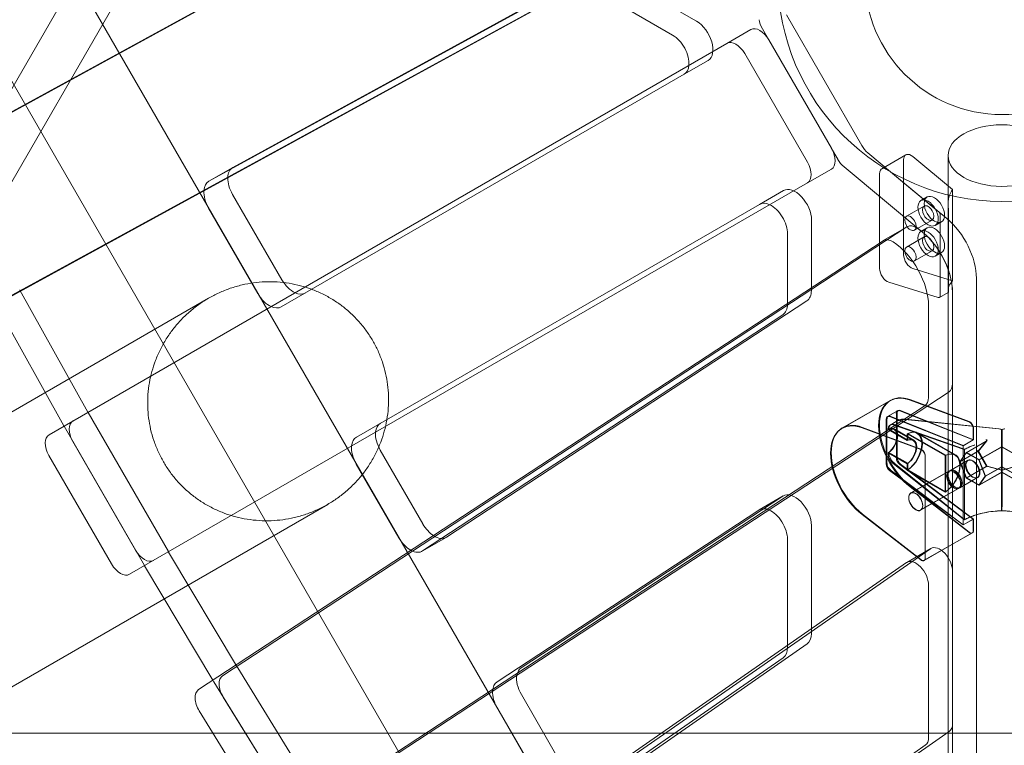
# Model space of a CAD drawing. Extents: x -5963 to 7145, y -3617 to 5998.
# Drawn here: x 2105 to 2655, y 1115 to 1520 of the extents above; entities that cross this region are included whole.
import ezdxf

# ---------------------------------------------------------------- set-up
doc = ezdxf.new("R2010")
doc.units = 0
doc.header["$LTSCALE"] = 350
doc.header["$MEASUREMENT"] = 0
doc.layers.get('0').update_dxf_attribs({"linetype": 'CONTINUOUS'})

# ---------------------------------------------------------------- blocks, each defined once
blk = doc.blocks.new('A$C60F7479F')
at = {"color": 0, "linetype": 'Continuous', "lineweight": 0}
for p, q in [((3363.04, 4746.5), (3037.03, 4181.84)), ((3366.86, 4701.13), (3051.51, 4154.94)), ((3404.24, 4425.84), (3037.59, 4225.19)), ((3024.2, 4217.46), (3390.85, 4418.12)), ((3080.62, 4146.21), (3483.1, 4366.48)), ((3586.8, 3516.98), (3094.84, 4369.08)), ((3469.72, 4358.75), (3067.23, 4138.48)), ((3410.47, 4330.55), (3207.68, 4219.57)), ((3466.64, 4301.16), (3416.94, 4329.85)), ((3540.57, 3477.11), (3050.42, 4326.07)), ((3194.29, 4211.84), (3397.09, 4322.82)), ((3403.55, 4322.13), (3453.26, 4293.44)), ((3558.91, 4231.8), (3516.84, 4304.67)), ((3496.97, 4296.55), (3483.58, 4288.83)), ((3503.45, 4296.94), (3506.99, 4290.81)), ((3506.99, 4290.81), (3541.98, 4230.2)), ((3507, 4290.8), (3541.98, 4230.21)), ((3105.02, 4070.26), (3483.58, 4288.83)), ((3473.08, 4279.3), (3459.7, 4271.57)), ((3493.61, 4283.07), (3528.59, 4222.48)), ((3459.7, 4271.57), (3234.69, 4141.67)), ((3541.98, 4230.2), (3545.52, 4224.07)), ((3575.02, 4217.09), (3562.37, 4227.61)), ((3583.51, 4226.55), (3570.13, 4218.83)), ((3582.26, 4170.87), (3582.26, 4223.78)), ((3587.45, 4225.61), (3609.56, 4207.24)), ((3607.11, 4204.23), (3607.11, 4226.17)), ((3207.59, 4219.52), (3194.21, 4211.79)), ((3541.95, 4218.65), (3528.56, 4210.92)), ((3548.99, 4219.88), (3592.99, 4183.3)), ((3574.07, 4217.89), (3575.02, 4217.09)), ((3568.88, 4163.14), (3568.87, 4216.06)), ((3575.02, 4217.09), (3601.63, 4194.97)), ((3606.38, 4191.03), (3575.02, 4217.09)), ((3528.56, 4210.92), (3150, 3992.36)), ((3515.18, 4206.65), (3501.79, 4198.93)), ((3609.56, 4207.24), (3609.56, 4156.31)), ((3207.55, 4204.49), (3235.04, 4156.87)), ((3595.46, 4203.05), (3591.94, 4201.01)), ((3607.11, 4199.2), (3607.11, 4204.23)), ((3221.66, 4149.14), (3194.16, 4196.76)), ((3276.67, 4068.95), (3501.79, 4198.93)), ((3593.69, 4197.98), (3583.83, 4192.29)), ((3607.11, 3534.5), (3607.11, 4199.2)), ((3607.11, 4150.74), (3607.11, 4199.2)), ((3530.78, 4150.88), (3530.89, 4190.11)), ((3598.19, 4190.19), (3588.33, 4184.5)), ((3602.74, 4192.74), (3602.75, 4147.87)), ((3584.16, 4186.33), (3201.94, 3935.7)), ((3584.32, 4186.43), (3570.93, 4178.7)), ((3595.47, 4185.85), (3591.94, 4183.82)), ((3603.46, 4189.2), (3599.94, 4187.16)), ((3517.51, 4182.39), (3517.4, 4143.6)), ((3593.69, 4180.79), (3583.83, 4175.09)), ((3188.56, 3927.97), (3570.77, 4178.6)), ((3598.19, 4173), (3588.33, 4167.3)), ((3603.46, 4172), (3599.94, 4169.97)), ((3609.56, 4156.31), (3587.46, 4163.12)), ((3623.03, 3556.9), (3622.95, 4157.63)), ((3601.64, 4146.9), (3574.07, 4155.39)), ((2972.91, 4018.8), (3194.17, 4146.54)), ((3088.77, 4150.93), (3126.7, 4082.93)), ((3607.24, 4149.78), (3602.33, 4146.94)), ((3609.57, 4098.79), (3609.57, 4149.9)), ((3609.57, 4149.9), (3609.64, 3549.17)), ((3113.32, 4075.2), (3075.5, 4143)), ((3327.05, 4013.1), (3528.27, 4145.05)), ((3517.4, 4143.6), (3517.4, 4143.16)), ((3596.18, 4142.17), (3596.19, 4091.06)), ((3514.89, 4137.32), (3313.67, 4005.37)), ((3248.97, 3859.08), (3607.64, 4094.27)), ((3594.26, 4086.54), (3235.59, 3851.35)), ((3574.56, 4089.22), (3547.79, 4073.77)), ((3575.09, 4089.5), (3548.15, 4074.15)), ((3618.61, 4077.56), (3585.85, 4089.55)), ((3618.81, 4077.63), (3586.27, 4089.75)), ((3126.83, 4082.7), (3171.68, 4005.02)), ((3573.22, 4080.39), (3578.85, 4083.64)), ((3573.64, 4080.64), (3579.32, 4083.87)), ((3615.47, 4064.13), (3574.44, 4080.4)), ((3615.61, 4064.22), (3574.85, 4080.65)), ((3578.21, 4082.21), (3578.21, 4057.23)), ((3578.67, 4082.44), (3578.66, 4057.46)), ((3621.1, 4067.39), (3580.08, 4083.65)), ((3621.29, 4067.45), (3580.53, 4083.88)), ((3158.29, 3997.29), (3113.44, 4074.98)), ((3572.57, 4078.96), (3572.57, 4053.97)), ((3572.99, 4079.21), (3572.99, 4054.23)), ((3578.1, 4077.68), (3574.68, 4075.7)), ((3578.55, 4077.91), (3575.1, 4075.95)), ((3615.51, 4062.31), (3576.5, 4075.78)), ((3615.67, 4062.39), (3576.91, 4076.02)), ((3635.39, 4073.57), (3582.95, 4078.82)), ((3635.69, 4073.57), (3583.41, 4079.03)), ((3559.09, 4074.1), (3591.84, 4062.11)), ((3559.32, 4074.4), (3591.86, 4062.29)), ((3573.63, 4073.17), (3573.63, 4073.39)), ((3584.27, 4067.11), (3573.63, 4073.17)), ((3574.05, 4073.42), (3574.05, 4073.64)), ((3584.62, 4067.32), (3574.05, 4073.42)), ((3587.52, 4067.15), (3576.88, 4073.21)), ((3587.91, 4067.34), (3577.34, 4073.44)), ((3605.54, 4058.69), (3584.26, 4070.81)), ((3584.26, 4070.81), (3584.27, 4067.11)), ((3605.76, 4058.82), (3584.62, 4071.02)), ((3584.62, 4071.02), (3584.62, 4067.32)), ((3611.02, 4058.94), (3589.75, 4071.06)), ((3611.29, 4059.03), (3590.16, 4071.23)), ((3621.1, 4067.39), (3621.1, 4073.72)), ((3621.29, 4067.45), (3621.29, 4073.78)), ((3636.94, 4068.99), (3636.94, 4065.3)), ((3636.94, 4068.99), (3636.94, 4065.3)), ((3636.99, 4067.22), (3636.97, 4071.13)), ((3636.99, 4067.22), (3636.97, 4071.13)), ((3637.2, 4067.22), (3637.22, 4071.13)), ((3637.2, 4067.22), (3637.22, 4071.13)), ((3637.26, 4068.99), (3637.26, 4065.3)), ((3637.26, 4068.99), (3637.26, 4065.3)), ((3153.36, 4005.84), (3118.38, 4066.43)), ((3615.47, 4064.13), (3621.1, 4067.39)), ((3615.47, 4019.92), (3615.47, 4064.13)), ((3615.61, 4064.22), (3621.29, 4067.45)), ((3615.61, 4020), (3615.61, 4064.22)), ((3617.17, 4060.27), (3628.39, 4066.75)), ((3617.44, 4060.35), (3628.74, 4066.78)), ((3628.48, 4066.81), (3623.65, 4061)), ((3628.82, 4066.85), (3624.01, 4061.06)), ((3624.26, 4056.23), (3636.94, 4063.55)), ((3624.49, 4056.28), (3637.25, 4063.55)), ((3636.94, 4064.57), (3636.94, 4063.55)), ((3636.94, 4064.57), (3636.94, 4063.55)), ((3649.71, 4056.28), (3636.94, 4063.55)), ((3636.94, 4063.55), (3636.97, 4052.4)), ((3636.94, 4063.55), (3636.97, 4052.4)), ((3637, 4028.07), (3636.99, 4066.31)), ((3637, 4028.07), (3636.99, 4066.31)), ((3637.19, 4028.07), (3637.2, 4066.31)), ((3637.19, 4028.07), (3637.2, 4066.31)), ((3637.25, 4063.55), (3637.23, 4052.4)), ((3637.25, 4063.55), (3637.23, 4052.4)), ((3637.26, 4064.57), (3637.25, 4063.55)), ((3637.26, 4064.57), (3637.25, 4063.55)), ((3649.93, 4056.23), (3637.25, 4063.55)), ((3139.97, 3998.11), (3104.99, 4058.7)), ((3290.01, 4061.65), (3313.8, 4020.45)), ((3573.63, 4059.94), (3573.63, 4060.17)), ((3573.63, 4060.17), (3584.27, 4054.11)), ((3574.05, 4060.19), (3574.05, 4060.42)), ((3574.05, 4060.42), (3584.62, 4054.32)), ((3594.33, 4058.27), (3594.34, 4001.38)), ((3594.34, 4058.43), (3594.34, 4001.55)), ((3605.54, 4038.29), (3605.54, 4058.69)), ((3605.75, 4038.41), (3605.76, 4058.82)), ((3613.63, 4055.2), (3623.57, 4060.93)), ((3613.63, 4055.2), (3617.17, 4060.27)), ((3613.92, 4055.29), (3623.92, 4060.99)), ((3613.92, 4055.29), (3617.44, 4060.35)), ((3616.18, 4062.04), (3616.19, 4022.81)), ((3616.33, 4062.12), (3616.33, 4022.9)), ((3617.17, 4060.27), (3624.26, 4056.23)), ((3617.44, 4060.35), (3624.49, 4056.28)), ((3623.67, 4061.2), (3628.56, 4052.72)), ((3624.03, 4061.25), (3628.9, 4052.75)), ((3300.42, 4012.72), (3276.63, 4053.93)), ((3576.5, 4054.29), (3615.52, 4023.31)), ((3576.9, 4054.53), (3615.66, 4023.39)), ((3580.08, 4053.65), (3621.11, 4023.17)), ((3580.52, 4053.87), (3621.28, 4023.23)), ((3584.27, 4054.11), (3584.27, 4050.41)), ((3584.62, 4054.32), (3584.62, 4050.61)), ((3617.97, 4055.92), (3608.11, 4050.22)), ((3618.24, 4056), (3608.32, 4050.34)), ((3617.17, 4046.09), (3613.63, 4055.2)), ((3617.44, 4046.16), (3613.92, 4055.29)), ((3617.17, 4046.09), (3628.4, 4052.56)), ((3617.44, 4046.16), (3628.74, 4052.6)), ((3624.26, 4056.23), (3627.81, 4047.12)), ((3624.49, 4056.28), (3628.01, 4047.15)), ((3628.56, 4052.72), (3636.94, 4050.5)), ((3628.9, 4052.75), (3637.26, 4050.5)), ((3636.94, 4050.5), (3645.29, 4052.75)), ((3637.26, 4050.5), (3645.64, 4052.72)), ((3574.45, 4050.4), (3615.47, 4019.92)), ((3574.85, 4050.64), (3615.61, 4020)), ((3584.27, 4050.41), (3605.54, 4038.29)), ((3584.62, 4050.61), (3605.75, 4038.41)), ((3607.4, 4049.82), (3586.27, 4037.62)), ((3607.61, 4049.94), (3586.33, 4037.82)), ((3624.27, 4042.05), (3636.95, 4049.37)), ((3627.81, 4047.12), (3624.27, 4042.05)), ((3624.49, 4042.1), (3637.25, 4049.37)), ((3628.01, 4047.15), (3624.49, 4042.1)), ((3627.81, 4047.12), (3636.97, 4052.4)), ((3628.01, 4047.15), (3637.23, 4052.4)), ((3636.95, 4049.37), (3636.94, 4050.39)), ((3636.95, 4049.37), (3636.94, 4050.39)), ((3636.94, 4050.3), (3636.94, 4046.61)), ((3636.94, 4050.3), (3636.94, 4046.61)), ((3636.97, 4052.4), (3636.95, 4049.37)), ((3636.97, 4052.4), (3636.95, 4049.37)), ((3649.71, 4042.1), (3636.95, 4049.37)), ((3646.19, 4047.15), (3636.97, 4052.4)), ((3637.23, 4052.4), (3637.25, 4049.37)), ((3646.38, 4047.12), (3637.23, 4052.4)), ((3637.23, 4052.4), (3637.25, 4049.37)), ((3637.25, 4049.37), (3637.26, 4050.39)), ((3637.25, 4049.37), (3637.26, 4050.39)), ((3649.93, 4042.05), (3637.25, 4049.37)), ((3637.26, 4050.3), (3637.26, 4046.61)), ((3637.26, 4050.3), (3637.26, 4046.61)), ((3623.47, 4046.4), (3613.61, 4040.7)), ((3623.69, 4046.44), (3613.76, 4040.79)), ((3624.27, 4042.05), (3617.17, 4046.09)), ((3624.49, 4042.1), (3617.44, 4046.16)), ((3514.86, 4035.96), (3368.64, 3940.08)), ((3515.08, 4036.1), (3501.69, 4028.37)), ((3585.86, 4041.17), (3618.61, 4015.84)), ((3586.26, 4041.37), (3618.8, 4015.91)), ((3612.9, 4040.3), (3591.77, 4028.09)), ((3613.05, 4040.39), (3591.78, 4028.27)), ((3260.64, 4031.42), (3039.38, 3903.68)), ((3636.98, 4031.82), (3637, 4027.91)), ((3636.98, 4031.82), (3637, 4027.91)), ((3637.22, 4031.82), (3637.2, 4027.91)), ((3637.22, 4031.82), (3637.2, 4027.91)), ((3355.25, 3932.35), (3501.48, 4028.24)), ((3591.84, 4000.39), (3559.09, 4025.71)), ((3591.86, 4000.57), (3559.32, 4026.02)), ((3530.79, 3959.31), (3530.79, 4019.59)), ((3621.11, 4023.17), (3615.47, 4019.92)), ((3621.28, 4023.23), (3615.61, 4020)), ((3621.11, 4016.84), (3621.11, 4023.17)), ((3621.28, 4016.9), (3621.28, 4023.23)), ((3620.65, 4015.52), (3593.71, 4000.17)), ((3620.48, 4015.45), (3593.71, 4000)), ((3326.84, 4012.97), (3313.45, 4005.24)), ((3517.41, 4011.86), (3517.41, 3952.68)), ((3171.81, 4004.8), (3210.32, 3940.29)), ((3291.1, 3793.76), (3597.26, 4006.61)), ((3597.5, 4006.77), (3584.11, 3999.04)), ((3277.72, 3786.04), (3583.87, 3998.89)), ((3196.55, 3933.21), (3158.42, 3997.08)), ((3609.59, 3994.07), (3609.6, 3909.06)), ((3596.2, 3986.34), (3596.21, 3901.34)), ((3409.37, 3870.77), (3528.38, 3953.51)), ((3517.41, 3952.68), (3517.41, 3951.58)), ((3515, 3945.78), (3395.98, 3863.04)), ((3210.45, 3940.07), (3257.51, 3863.78)), ((3196.93, 3932.56), (3196.55, 3933.21)), ((3244.02, 3856.21), (3197.06, 3932.35)), ((3202.33, 3923.81), (3239.04, 3864.3)), ((3368.81, 3925.18), (3396.02, 3878.04)), ((3225.65, 3856.57), (3188.95, 3916.08)), ((3382.64, 3870.32), (3355.42, 3917.45)), ((3607.74, 3904.6), (3339.98, 3718.44)), ((3012.12, 3903.68), (3196.59, 3903.68)), ((3196.59, 3903.68), (3381.22, 3903.68)), ((3381.22, 3903.68), (3446.93, 3903.68)), ((3446.93, 3903.68), (4077.61, 3903.68)), ((3594.36, 3896.87), (3326.6, 3710.72))]:
    blk.add_line(p, q, dxfattribs=at)
for radius in [124.94, 76.46, 76.46]:
    blk.add_circle((3637.1, 4325.52), radius, dxfattribs=at)
for centre, start, end in [((3634.4, 4063.62), 75.2045, 84.2781), ((3634.66, 4063.63), 74.979, 84.0375), ((3639.54, 4063.63), 95.9625, 105.021), ((3639.8, 4063.62), 95.7219, 104.7955)]:
    blk.add_arc(centre, 10, start, end, dxfattribs=at)
for centre, major_axis, ratio, start_param, end_param in [((3466.59, 4290.55), (-6.5, 11.25), 0.581124, 3.141593, 5.494653), ((3508.48, 4299.84), (5, -8.66), 0.581124, 4.146431, 4.712389), ((3501.97, 4287.9), (-5, 8.66), 0.581124, 4.712389, 6.283185), ((3453.2, 4282.83), (6.5, -11.25), 0.581124, 0.69316, 2.353061), ((3488.58, 4280.17), (-5, 8.66), 0.581124, 4.712389, 6.283185), ((3453.2, 4282.83), (6.5, -11.25), 0.581124, 0, 0.69316), ((3536.95, 4227.3), (5, -8.66), 0.581124, 0, 1.570796), ((3563.94, 4234.7), (-5, 8.66), 0.581124, 1.570796, 2.136754), ((3550.55, 4226.97), (5, -8.66), 0.581124, 4.712389, 5.278347), ((3586.51, 4221.36), (-3, 5.19), 0.581124, 5.278347, 7.07199), ((3214.09, 4208.26), (-6.5, 11.25), 0.581124, 6.2699, 7.04429), ((3523.56, 4219.58), (5, -8.66), 0.581124, 0, 1.570796), ((3573.13, 4213.63), (-3, 5.19), 0.581124, 5.278347, 7.07199), ((3214.09, 4208.26), (-6.5, 11.25), 0.581124, 0.761104, 1.570796), ((3200.7, 4200.54), (-6.5, 11.25), 0.581124, 0.721403, 1.570796), ((3200.7, 4200.54), (-6.5, 11.25), 0.581124, 6.2699, 7.004589), ((3521.67, 4195.4), (-6.5, 11.25), 0.581124, 3.926991, 6.283185), ((3637.1, 4195.26), (-29.55, 7.48), 0.681611, 6.047328, 6.503595), ((3508.29, 4187.67), (6.5, -11.25), 0.581124, 2.448433, 3.141593), ((3508.29, 4187.67), (6.5, -11.25), 0.581124, 0.785398, 2.448433), ((3601.32, 4193.55), (1, -1.73), 0.581124, 2.129485, 2.136754), ((3601.32, 4193.55), (1, -1.73), 0.581124, 0.788805, 2.129485), ((3601.68, 4169.75), (-14.99, 25.97), 0.581124, 3.930398, 5.278347), ((3589.32, 4177.77), (-5, 8.66), 0.581124, 0, 0.03303), ((3589.32, 4177.77), (-5, 8.66), 0.581124, 5.428925, 6.283185), ((3588.29, 4162.02), (-14.99, 25.97), 0.581124, 3.930398, 5.428925), ((3575.93, 4170.04), (-5, 8.66), 0.581124, 5.428925, 6.316216), ((3588.29, 4162.02), (14.99, -25.97), 0.581124, 0.788805, 2.136754), ((3574.91, 4154.29), (14.99, -25.97), 0.581124, 0.788805, 2.287333), ((3586.52, 4168.44), (-3, 5.19), 0.581124, 0.788805, 2.582448), ((3573.13, 4160.72), (-3, 5.19), 0.581124, 0.788805, 2.582448), ((3241.58, 4160.65), (6.5, -11.25), 0.581124, 4.712389, 5.590025), ((3637.1, 4154.69), (-29.91, -4.88), 0.433346, 5.805946, 6.262608), ((3093.93, 4153.61), (5, -8.66), 0.581124, 4.66145, 4.686924), ((3228.19, 4152.92), (6.5, -11.25), 0.581124, 4.712389, 5.590025), ((3241.58, 4160.65), (6.5, -11.25), 0.581124, 5.590025, 6.283185), ((3521.56, 4156.17), (6.5, -11.25), 0.581124, 0.03303, 0.785398), ((3601.33, 4148.67), (1, -1.73), 0.581124, 5.724041, 7.07199), ((3228.19, 4152.92), (6.5, -11.25), 0.581124, 5.590025, 6.283185), ((3508.18, 4148.44), (6.5, -11.25), 0.581124, 0.03303, 0.785398), ((3602.48, 4102.83), (5, -8.66), 0.581124, 0.03303, 0.788805), ((3589.55, 4063.26), (14.99, -25.97), 0.581124, 2.534134, 5.326661), ((3589.94, 4063.44), (14.84, -26.05), 0.577411, 2.537339, 5.329866), ((3589.1, 4095.1), (5, -8.66), 0.581124, 0.03303, 0.788805), ((3131.86, 4085.61), (5, -8.66), 0.581124, 4.686924, 4.712389), ((3574.77, 4077.7), (-1.55, 2.68), 0.581124, 5.650084, 7.07199), ((3575.18, 4077.95), (-1.53, 2.69), 0.577411, 5.653289, 7.075195), ((3580.4, 4080.96), (-1.55, 2.68), 0.581124, 5.650084, 7.07199), ((3580.85, 4081.18), (-1.53, 2.69), 0.577411, 5.653289, 7.075195), ((3118.47, 4077.88), (-5, 8.66), 0.581124, 1.545331, 1.558063), ((3118.47, 4077.88), (-5, 8.66), 0.581124, 1.558063, 1.570796), ((3123.41, 4069.34), (-5, 8.66), 0.581124, 0, 1.570796), ((3296.55, 4065.43), (6.5, -11.25), 0.581124, 3.141593, 3.834753), ((3562.78, 4047.8), (-14.99, 25.97), 0.581124, 5.675727, 8.468254), ((3562.99, 4048.09), (-14.84, 26.05), 0.577411, 5.678931, 8.471458), ((3577.17, 4071.37), (-2.5, 4.33), 0.581124, 5.69318, 7.07199), ((3573.35, 4066.51), (-4, -6.92), 0.581124, 0.907319, 3.798256), ((3577.58, 4071.61), (-2.47, 4.34), 0.577411, 5.696385, 7.075195), ((3618.98, 4074.93), (-1.5, 2.6), 0.581124, 3.930398, 5.675727), ((3619.17, 4075), (-1.48, 2.61), 0.577411, 3.933602, 5.678931), ((3110.02, 4061.61), (-5, 8.66), 0.581124, 0, 1.570796), ((3283.17, 4057.7), (-6.5, 11.25), 0.581124, 0, 0.69316), ((3296.55, 4065.43), (6.5, -11.25), 0.581124, 3.834753, 4.712389), ((3572.93, 4066.26), (-3.96, -6.95), 0.577411, 0.904115, 3.795052), ((3583.56, 4060.2), (-6.18, -10.86), 0.577411, 0.858872, 3.840294), ((3583.91, 4060.41), (-6.25, -10.82), 0.581124, 0.862077, 3.843499), ((3636.97, 4063.63), (0.02, -9.66), 0.002625, 3.138477, 3.490425), ((3636.97, 4063.63), (0.02, -9.66), 0.002625, 3.138477, 3.490425), ((3636.97, 4063.36), (0.02, -10.05), 0.002914, 3.519037, 4.117908), ((3636.97, 4063.36), (0.02, -10.05), 0.002914, 3.519037, 4.117908), ((3636.97, 4062.94), (0.02, -10.35), 0.002704, 2.483893, 3.138383), ((3636.97, 4062.94), (0.02, -10.35), 0.002704, 2.483893, 3.138383), ((3637.22, 4062.94), (-0.02, -10.35), 0.002704, 3.144802, 3.799292), ((3637.22, 4062.94), (-0.02, -10.35), 0.002704, 3.144802, 3.799292), ((3637.23, 4063.63), (-0.02, -9.66), 0.002625, 2.79276, 3.144708), ((3637.23, 4063.63), (-0.02, -9.66), 0.002625, 2.79276, 3.144708), ((3637.22, 4063.36), (-0.02, -10.05), 0.002914, 2.165277, 2.764148), ((3637.22, 4063.36), (-0.02, -10.05), 0.002914, 2.165277, 2.764148), ((3283.17, 4057.7), (-6.5, 11.25), 0.581124, 0.69316, 1.570796), ((3583.56, 4060.2), (3.96, 6.95), 0.577411, 4.045707, 6.936644), ((3583.91, 4060.41), (4, 6.92), 0.581124, 4.048912, 6.939849), ((3627.95, 4066.96), (0.572, -0.049), 0.510678, 5.650676, 5.951386), ((3628.23, 4067.29), (0.171, -0.536), 0.525091, 0.333371, 1.904167), ((3628.29, 4066.99), (0.571, -0.049), 0.511331, 5.645564, 5.946274), ((3628.57, 4067.33), (0.17, -0.536), 0.528676, 0.331374, 1.90217), ((3636.94, 4064.98), (0.001, -0.517), 0.002704, 4.054689, 5.625486), ((3636.94, 4064.98), (0.001, -0.517), 0.002704, 4.054689, 5.625486), ((3637.26, 4064.98), (-0.001, -0.517), 0.002704, 0.6577, 2.228496), ((3637.26, 4064.98), (-0.001, -0.517), 0.002704, 0.6577, 2.228496), ((3577.18, 4057.93), (2.5, -4.33), 0.581124, 3.930398, 5.309208), ((3577.58, 4058.16), (2.47, -4.34), 0.577411, 3.933602, 5.312412), ((3592.21, 4059.48), (1.5, -2.6), 0.581124, 0.788805, 2.534134), ((3592.23, 4059.65), (1.48, -2.61), 0.577411, 0.79201, 2.537339), ((3604.83, 4048.09), (6.18, 10.86), 0.577411, 4.000465, 6.981886), ((3605.05, 4048.21), (6.25, 10.82), 0.581124, 4.00367, 6.985091), ((3616.87, 4053.5), (-5, 8.66), 0.581124, 5.597632, 5.69318), ((3617.01, 4053.58), (-4.95, 8.68), 0.577411, 5.600837, 5.696385), ((3623.12, 4061.15), (-0.572, 0.049), 0.510678, 2.509083, 4.380589), ((3623.48, 4061.2), (-0.571, 0.049), 0.511331, 2.503972, 4.375478), ((3574.77, 4052.72), (1.55, -2.68), 0.581124, 3.930398, 5.352304), ((3575.18, 4052.97), (1.53, -2.69), 0.577411, 3.933602, 5.355509), ((3580.41, 4055.97), (1.55, -2.68), 0.581124, 3.930398, 5.352304), ((3580.85, 4056.2), (1.53, -2.69), 0.577411, 3.933602, 5.355509), ((3627.95, 4052.78), (0.572, -0.049), 0.510678, 5.650676, 5.951386), ((3628.23, 4052.29), (0.329, 0.43), 0.019694, 5.377559, 6.948355), ((3628.29, 4052.81), (0.571, -0.049), 0.511331, 5.645564, 5.946274), ((3628.57, 4052.33), (0.33, 0.428), 0.023771, 5.380674, 6.95147), ((3636.94, 4049.98), (0.001, -0.517), 0.002704, 2.483893, 4.054689), ((3636.94, 4049.98), (0.001, -0.517), 0.002704, 2.483893, 4.054689), ((3637.26, 4049.98), (-0.001, -0.517), 0.002704, 2.228496, 3.799292), ((3637.26, 4049.98), (-0.001, -0.517), 0.002704, 2.228496, 3.799292), ((3636.97, 4039.59), (-0.02, 10.89), 0.002481, 0.870005, 1.468876), ((3636.97, 4039.59), (-0.02, 10.89), 0.002481, 0.870005, 1.468876), ((3637.22, 4039.59), (0.02, 10.89), 0.002481, 4.814309, 5.413181), ((3637.22, 4039.59), (0.02, 10.89), 0.002481, 4.814309, 5.413181), ((3521.57, 4024.84), (-6.5, 11.25), 0.581124, 3.930261, 6.316216), ((3636.97, 4040.7), (0.02, -9.66), 0.002625, 4.712828, 5.064775), ((3636.97, 4040.7), (0.02, -9.66), 0.002625, 4.712828, 5.064775), ((3636.97, 4040.01), (0.02, -10.35), 0.002704, 4.970995, 5.625486), ((3636.97, 4040.01), (0.02, -10.35), 0.002704, 4.970995, 5.625486), ((3637.22, 4040.01), (-0.02, -10.35), 0.002704, 0.6577, 1.31219), ((3637.22, 4040.01), (-0.02, -10.35), 0.002704, 0.6577, 1.31219), ((3637.22, 4040.7), (-0.02, -9.66), 0.002625, 1.21841, 1.570357), ((3637.22, 4040.7), (-0.02, -9.66), 0.002625, 1.21841, 1.570357), ((3508.19, 4017.12), (6.5, -11.25), 0.581124, 2.481463, 3.174623), ((3508.19, 4017.12), (6.5, -11.25), 0.581124, 0.788668, 2.481463), ((3320.34, 4024.22), (6.5, -11.25), 0.581124, 4.712389, 5.432192), ((3616.87, 4030.57), (5, -8.66), 0.581124, 5.309208, 5.404755), ((3617.01, 4030.65), (4.95, -8.68), 0.577411, 5.312412, 5.40796), ((3320.34, 4024.22), (6.5, -11.25), 0.581124, 5.432192, 6.316216), ((3618.98, 4018.05), (1.5, -2.6), 0.581124, 5.326661, 7.07199), ((3619.17, 4018.12), (1.48, -2.61), 0.577411, 5.329866, 7.075195), ((3306.96, 4016.5), (6.5, -11.25), 0.581124, 4.712389, 5.523113), ((3158.39, 4008.74), (5, -8.66), 0.581124, 4.712389, 6.283185), ((3176.71, 4007.92), (5, -8.66), 0.581124, 4.712389, 4.73744), ((3306.96, 4016.5), (6.5, -11.25), 0.581124, 5.523113, 6.316216), ((3602.5, 3998.11), (5, -8.66), 0.581124, 3.141593, 3.190437), ((3602.5, 3998.11), (5, -8.66), 0.581124, 0.788805, 3.141593), ((3145, 4001.02), (5, -8.66), 0.581124, 4.712389, 6.283185), ((3589.11, 3990.38), (5, -8.66), 0.581124, 0.788805, 3.190437), ((3592.21, 4002.6), (1.5, -2.6), 0.581124, 5.326661, 7.07199), ((3592.22, 4002.77), (1.48, -2.61), 0.577411, 5.329866, 7.075195), ((3163.32, 4000.2), (-5, 8.66), 0.581124, 1.570796, 1.583323), ((3163.32, 4000.2), (-5, 8.66), 0.581124, 1.583323, 1.595847), ((3521.57, 3964.56), (6.5, -11.25), 0.581124, 0.048844, 0.788668), ((3508.19, 3956.84), (6.5, -11.25), 0.581124, 0.048844, 0.788668), ((3215.22, 3943.41), (5, -8.66), 0.581124, 4.73744, 4.762492), ((3375.35, 3928.96), (6.5, -11.25), 0.581124, 3.174623, 3.753963), ((3201.84, 3935.68), (-5, 8.66), 0.581124, 1.595847, 1.6209), ((3207.1, 3927.14), (5, -8.66), 0.581124, 3.174623, 4.762492), ((3361.96, 3921.23), (-6.5, 11.25), 0.581124, 0.03303, 0.72619), ((3375.35, 3928.96), (6.5, -11.25), 0.581124, 3.753963, 4.712389), ((3193.72, 3919.41), (-5, 8.66), 0.581124, 0.03303, 1.6209), ((3361.96, 3921.23), (-6.5, 11.25), 0.581124, 0.72619, 1.570796), ((3602.51, 3913.1), (5, -8.66), 0.581124, 0.048844, 0.788805), ((3589.12, 3905.38), (5, -8.66), 0.581124, 0.048844, 0.788805)]:
    blk.add_ellipse(centre, major_axis=major_axis, ratio=ratio, start_param=start_param, end_param=end_param, dxfattribs=at)
for centre, major_axis, ratio in [((3637.1, 4226.17), (29.99, 0), 0.573576), ((3595.94, 4194.09), (-4, 6.92), 0.581124), ((3599.46, 4196.12), (-4, 6.92), 0.581124), ((3595.94, 4194.09), (-2.25, 3.9), 0.581124), ((3586.08, 4188.39), (-2.25, 3.9), 0.581124), ((3595.94, 4176.89), (-4, 6.92), 0.581124), ((3599.46, 4178.93), (-4, 6.92), 0.581124), ((3595.94, 4176.89), (-2.25, 3.9), 0.581124), ((3586.08, 4171.2), (-2.25, 3.9), 0.581124), ((3620.72, 4051.16), (2.75, -4.76), 0.581124), ((3620.96, 4051.22), (2.72, -4.78), 0.577411), ((3610.15, 4045.06), (-2.75, 4.76), 0.581124), ((3610.33, 4045.16), (-2.72, 4.78), 0.577411), ((3610.86, 4045.46), (2.75, -4.76), 0.581124), ((3611.04, 4045.57), (2.72, -4.78), 0.577411), ((3589.02, 4032.85), (-2.75, 4.76), 0.581124), ((3589.06, 4033.04), (-2.72, 4.78), 0.577411)]:
    blk.add_ellipse(centre, major_axis=major_axis, ratio=ratio, dxfattribs=at)
for points, knots in [([(3607.32, 4195.39), (3607.32, 4195.49), (3607.32, 4195.6), (3607.31, 4195.84), (3607.31, 4195.96), (3607.29, 4196.22), (3607.28, 4196.35), (3607.27, 4196.61), (3607.26, 4196.74), (3607.24, 4197.02), (3607.22, 4197.18), (3607.2, 4197.5), (3607.19, 4197.66), (3607.17, 4197.93), (3607.16, 4198.04), (3607.15, 4198.15)], [0.000298, 0.000298, 0.000298, 0.000298, 0.370134, 0.370134, 0.740268, 0.740268, 1.110402, 1.110402, 1.480536, 1.480536, 1.993119, 1.993119, 2.505703, 2.505703, 2.94613, 2.94613, 2.94613, 2.94613]), ([(3285.84, 4122.72), (3284.82, 4124.49), (3283.67, 4126.29), (3281.13, 4129.84), (3279.75, 4131.58), (3276.81, 4134.92), (3275.25, 4136.52), (3272.05, 4139.48), (3270.41, 4140.86), (3267.15, 4143.34), (3265.38, 4144.57), (3261.65, 4146.88), (3259.68, 4147.97), (3255.65, 4149.93), (3253.59, 4150.81), (3249.47, 4152.33), (3247.41, 4152.97), (3243.41, 4154.02), (3241.29, 4154.48), (3236.91, 4155.19), (3234.66, 4155.45), (3230.14, 4155.72), (3227.87, 4155.74), (3223.44, 4155.57), (3221.28, 4155.38), (3217.14, 4154.82), (3214.99, 4154.43), (3210.63, 4153.41), (3208.44, 4152.78), (3204.12, 4151.31), (3201.99, 4150.46), (3197.92, 4148.6), (3195.98, 4147.59), (3192.35, 4145.5), (3190.51, 4144.32), (3186.86, 4141.72), (3185.06, 4140.31), (3181.62, 4137.3), (3179.98, 4135.71), (3176.92, 4132.45), (3175.5, 4130.78), (3172.95, 4127.47), (3171.7, 4125.69), (3169.33, 4121.94), (3168.21, 4119.96), (3166.19, 4115.91), (3165.28, 4113.83), (3163.7, 4109.68), (3163.03, 4107.61), (3161.94, 4103.62), (3161.47, 4101.52), (3160.72, 4097.18), (3160.45, 4094.95), (3160.13, 4090.48), (3160.09, 4088.23), (3160.22, 4083.84), (3160.4, 4081.69), (3160.92, 4077.63), (3161.29, 4075.52), (3162.25, 4071.27), (3162.86, 4069.13), (3164.28, 4064.91), (3165.1, 4062.84), (3166.9, 4058.87), (3167.88, 4056.97), (3169.92, 4053.44), (3171.07, 4051.64), (3173.61, 4048.1), (3174.99, 4046.35), (3177.93, 4043.01), (3179.49, 4041.42), (3182.69, 4038.46), (3184.33, 4037.09), (3187.58, 4034.6), (3189.36, 4033.38), (3193.09, 4031.06), (3195.06, 4029.98), (3199.1, 4028.01), (3201.16, 4027.14), (3205.29, 4025.62), (3207.35, 4024.98), (3211.35, 4023.93), (3213.48, 4023.47), (3217.86, 4022.76), (3220.11, 4022.51), (3224.64, 4022.23), (3226.91, 4022.21), (3231.34, 4022.39), (3233.51, 4022.58), (3237.65, 4023.14), (3239.8, 4023.53), (3244.16, 4024.55), (3246.36, 4025.18), (3250.68, 4026.65), (3252.81, 4027.5), (3256.88, 4029.36), (3258.82, 4030.37), (3262.45, 4032.47), (3264.3, 4033.64), (3267.94, 4036.24), (3269.73, 4037.65), (3273.17, 4040.66), (3274.81, 4042.25), (3277.87, 4045.51), (3279.29, 4047.18), (3281.84, 4050.48), (3283.09, 4052.26), (3285.45, 4056.01), (3286.57, 4057.98), (3288.59, 4062.03), (3289.5, 4064.11), (3291.07, 4068.26), (3291.73, 4070.33), (3292.82, 4074.31), (3293.3, 4076.42), (3294.04, 4080.75), (3294.31, 4082.97), (3294.63, 4087.45), (3294.67, 4089.69), (3294.53, 4094.08), (3294.35, 4096.23), (3293.83, 4100.29), (3293.46, 4102.4), (3292.49, 4106.65), (3291.89, 4108.8), (3290.47, 4113.01), (3289.65, 4115.09), (3287.84, 4119.06), (3286.86, 4120.95), (3285.84, 4122.72)], [0, 0, 0, 0, 6.12601, 6.12601, 12.252021, 12.252021, 18.378031, 18.378031, 24.504041, 24.504041, 30.675971, 30.675971, 36.847901, 36.847901, 43.019831, 43.019831, 49.191761, 49.191761, 55.421587, 55.421587, 61.651413, 61.651413, 67.881239, 67.881239, 74.111065, 74.111065, 80.392543, 80.392543, 86.674021, 86.674021, 92.955499, 92.955499, 99.236977, 99.236977, 105.521619, 105.521619, 111.806261, 111.806261, 118.090903, 118.090903, 124.375545, 124.375545, 130.612672, 130.612672, 136.849798, 136.849798, 143.086925, 143.086925, 149.324052, 149.324052, 155.499649, 155.499649, 161.675247, 161.675247, 167.850844, 167.850844, 174.026441, 174.026441, 180.149574, 180.149574, 186.272706, 186.272706, 192.395838, 192.395838, 198.51897, 198.51897, 204.642102, 204.642102, 210.765235, 210.765235, 216.888367, 216.888367, 223.011499, 223.011499, 229.187096, 229.187096, 235.362694, 235.362694, 241.538291, 241.538291, 247.713888, 247.713888, 253.951015, 253.951015, 260.188142, 260.188142, 266.425269, 266.425269, 272.662395, 272.662395, 278.947037, 278.947037, 285.231679, 285.231679, 291.516321, 291.516321, 297.800963, 297.800963, 304.082441, 304.082441, 310.363919, 310.363919, 316.645398, 316.645398, 322.926876, 322.926876, 329.156701, 329.156701, 335.386527, 335.386527, 341.616353, 341.616353, 347.846179, 347.846179, 354.018109, 354.018109, 360.190039, 360.190039, 366.361969, 366.361969, 372.533899, 372.533899, 378.659909, 378.659909, 384.78592, 384.78592, 390.91193, 390.91193, 397.03794, 397.03794, 397.03794, 397.03794]), ([(3607.15, 4150.08), (3607.16, 4150.01), (3607.17, 4149.96), (3607.19, 4149.85), (3607.2, 4149.82), (3607.22, 4149.78), (3607.24, 4149.77), (3607.26, 4149.8), (3607.27, 4149.83), (3607.29, 4149.9), (3607.29, 4149.95), (3607.31, 4150.07), (3607.31, 4150.14), (3607.32, 4150.31), (3607.32, 4150.41), (3607.32, 4150.51), (3607.32, 4150.51), (3607.32, 4150.51), (3607.32, 4150.51)], [-2.944895, -2.944895, -2.944895, -2.944895, -2.505374, -2.505374, -1.992967, -1.992967, -1.480561, -1.480561, -1.11042, -1.11042, -0.74028, -0.74028, -0.37014, -0.37014, 0, 0, 0, 0.000298, 0.000298, 0.000298, 0.000298]), ([(3578.1, 4077.68), (3578.91, 4078.15), (3579.8, 4078.5), (3581.44, 4078.85), (3582.2, 4078.9), (3582.95, 4078.82)], [0, 0, 0, 0, 3.01071, 3.01071, 5.401602, 5.401602, 5.401602, 5.401602]), ([(3578.55, 4077.91), (3579.37, 4078.38), (3580.25, 4078.73), (3581.9, 4079.07), (3582.66, 4079.11), (3583.41, 4079.03)], [0, 0, 0, 0, 3.009519, 3.009519, 5.402409, 5.402409, 5.402409, 5.402409]), ([(3621.81, 4064.55), (3621.81, 4064.54), (3621.8, 4064.54), (3620.89, 4064.21), (3620.05, 4063.87), (3619.02, 4063.42), (3618.89, 4063.37), (3618.76, 4063.31)], [-0.4002154, -0.4002154, -0.4002154, -0.4002154, -0.3971584, -0.3971584, -0.0508291, -0.0508291, 0, 0, 0, 0]), ([(3621.99, 4064.61), (3621.99, 4064.6), (3621.98, 4064.6), (3621.06, 4064.27), (3620.22, 4063.93), (3619.19, 4063.49), (3619.06, 4063.44), (3618.92, 4063.38)], [-0.4002154, -0.4002154, -0.4002154, -0.4002154, -0.3971584, -0.3971584, -0.0508291, -0.0508291, 0, 0, 0, 0]), ([(3636.99, 4066.31), (3636.99, 4066.38), (3636.99, 4066.46), (3636.99, 4066.62), (3636.99, 4066.71), (3636.99, 4066.87), (3636.99, 4066.96), (3636.99, 4067.1), (3636.99, 4067.17), (3636.99, 4067.22)], [-1.030417, -1.030417, -1.030417, -1.030417, -0.77323, -0.77323, -0.521186, -0.521186, -0.259018, -0.259018, 0, 0, 0, 0]), ([(3636.99, 4066.31), (3636.99, 4066.38), (3636.99, 4066.46), (3636.99, 4066.62), (3636.99, 4066.71), (3636.99, 4066.87), (3636.99, 4066.96), (3636.99, 4067.1), (3636.99, 4067.17), (3636.99, 4067.22)], [-1.030417, -1.030417, -1.030417, -1.030417, -0.77323, -0.77323, -0.521186, -0.521186, -0.259018, -0.259018, 0, 0, 0, 0]), ([(3637.2, 4066.31), (3637.2, 4066.38), (3637.2, 4066.46), (3637.2, 4066.62), (3637.2, 4066.71), (3637.2, 4066.87), (3637.2, 4066.96), (3637.2, 4067.1), (3637.2, 4067.17), (3637.2, 4067.22)], [-1.030417, -1.030417, -1.030417, -1.030417, -0.77323, -0.77323, -0.521186, -0.521186, -0.259018, -0.259018, 0, 0, 0, 0]), ([(3637.2, 4066.31), (3637.2, 4066.38), (3637.2, 4066.46), (3637.2, 4066.62), (3637.2, 4066.71), (3637.2, 4066.87), (3637.2, 4066.96), (3637.2, 4067.1), (3637.2, 4067.17), (3637.2, 4067.22)], [-1.030417, -1.030417, -1.030417, -1.030417, -0.77323, -0.77323, -0.521186, -0.521186, -0.259018, -0.259018, 0, 0, 0, 0]), ([(3618.76, 4024.04), (3619.12, 4024.19), (3619.4, 4024.3), (3620.41, 4024.71), (3621.09, 4024.98), (3621.8, 4025.24), (3621.81, 4025.24), (3621.82, 4025.24)], [-0.3702244, -0.3702244, -0.3702244, -0.3702244, -0.2505467, -0.2505467, 0, 0, 0.0028319, 0.0028319, 0.0028319, 0.0028319]), ([(3618.92, 4024.11), (3619.28, 4024.26), (3619.56, 4024.37), (3620.57, 4024.78), (3621.26, 4025.04), (3621.97, 4025.3), (3621.98, 4025.3), (3621.99, 4025.3)], [-0.3702244, -0.3702244, -0.3702244, -0.3702244, -0.2505467, -0.2505467, 0, 0, 0.0028319, 0.0028319, 0.0028319, 0.0028319]), ([(3637, 4027.79), (3635.36, 4027.77), (3633.71, 4027.66), (3630.48, 4027.3), (3628.88, 4027.05), (3625.76, 4026.4), (3624.24, 4026), (3621.78, 4025.22), (3620.81, 4024.87), (3619.87, 4024.5)], [0, 0, 0, 0, 4.926965, 4.926965, 9.865393, 9.865393, 14.848209, 14.848209, 18.25946, 18.25946, 18.25946, 18.25946]), ([(3637.2, 4027.79), (3635.55, 4027.77), (3633.91, 4027.68), (3630.67, 4027.33), (3629.07, 4027.08), (3625.94, 4026.44), (3624.41, 4026.05), (3621.95, 4025.28), (3620.98, 4024.94), (3620.04, 4024.57)], [0, 0, 0, 0, 4.926501, 4.926501, 9.864464, 9.864464, 14.846864, 14.846864, 18.254231, 18.254231, 18.254231, 18.254231]), ([(3637, 4027.91), (3637, 4027.86), (3637, 4027.83), (3637, 4027.79), (3637, 4027.79), (3637, 4027.82), (3637, 4027.85), (3637, 4027.94), (3637, 4028), (3637, 4028.07)], [-1.030417, -1.030417, -1.030417, -1.030417, -0.77323, -0.77323, -0.521186, -0.521186, -0.259018, -0.259018, 0, 0, 0, 0]), ([(3637, 4027.91), (3637, 4027.86), (3637, 4027.83), (3637, 4027.79), (3637, 4027.79), (3637, 4027.82), (3637, 4027.85), (3637, 4027.94), (3637, 4028), (3637, 4028.07)], [-1.030417, -1.030417, -1.030417, -1.030417, -0.77323, -0.77323, -0.521186, -0.521186, -0.259018, -0.259018, 0, 0, 0, 0]), ([(3654.16, 4024.57), (3652.76, 4025.12), (3651.29, 4025.61), (3648.25, 4026.44), (3646.67, 4026.79), (3643.45, 4027.34), (3641.8, 4027.54), (3639.1, 4027.74), (3638.05, 4027.78), (3637, 4027.79)], [0, 0, 0, 0, 5.056546, 5.056546, 10.094605, 10.094605, 15.103706, 15.103706, 18.25394, 18.25394, 18.25394, 18.25394]), ([(3637.2, 4027.91), (3637.2, 4027.86), (3637.2, 4027.83), (3637.2, 4027.79), (3637.2, 4027.79), (3637.2, 4027.82), (3637.2, 4027.85), (3637.19, 4027.94), (3637.19, 4028), (3637.19, 4028.07)], [-1.030417, -1.030417, -1.030417, -1.030417, -0.77323, -0.77323, -0.521186, -0.521186, -0.259018, -0.259018, 0, 0, 0, 0]), ([(3637.2, 4027.91), (3637.2, 4027.86), (3637.2, 4027.83), (3637.2, 4027.79), (3637.2, 4027.79), (3637.2, 4027.82), (3637.2, 4027.85), (3637.19, 4027.94), (3637.19, 4028), (3637.19, 4028.07)], [-1.030417, -1.030417, -1.030417, -1.030417, -0.77323, -0.77323, -0.521186, -0.521186, -0.259018, -0.259018, 0, 0, 0, 0]), ([(3654.32, 4024.5), (3652.94, 4025.05), (3651.47, 4025.55), (3648.44, 4026.4), (3646.86, 4026.76), (3643.65, 4027.32), (3642, 4027.52), (3639.3, 4027.73), (3638.25, 4027.78), (3637.2, 4027.79)], [0, 0, 0, 0, 5.056402, 5.056402, 10.094532, 10.094532, 15.103992, 15.103992, 18.259171, 18.259171, 18.259171, 18.259171])]:
    blk.add_open_spline(points, degree=3, knots=knots, dxfattribs=at)
blk.add_rational_spline([(3607.32, 4150.51), (3607.32, 4172.95), (3607.32, 4195.39)], [1, 0.999999688003, 1], degree=2, dxfattribs=at)
for points in [[(3618.76, 4063.31), (3617.85, 4062.91), (3616.99, 4062.48), (3616.18, 4062.04)], [(3618.92, 4063.38), (3618.01, 4062.98), (3617.15, 4062.56), (3616.33, 4062.12)], [(3616.19, 4022.81), (3617, 4023.25), (3617.86, 4023.66), (3618.76, 4024.04)], [(3616.33, 4022.9), (3617.14, 4023.33), (3618.01, 4023.73), (3618.92, 4024.11)]]:
    blk.add_open_spline(points, degree=3, dxfattribs=at)

msp = doc.modelspace()

# ---------------------------------------------------------------- block references
msp.add_blockref('A$C60F7479F', (-983.31, -2782.36, 833.82))

doc.saveas('drawing.dxf')
